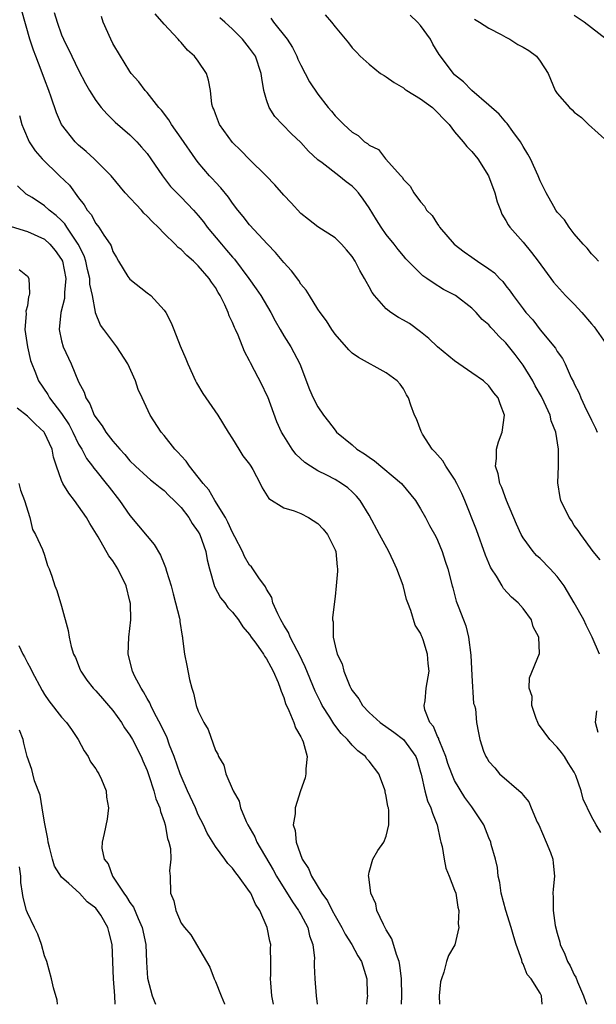
# Model space of a CAD drawing. Units: inches. Extents: x 2604000 to 2607000, y 1527000 to 1530000.
# Drawn here: x 2605198 to 2605266, y 1527000 to 1527115 of the extents above; entities that cross this region are included whole.
import ezdxf

# ---------------------------------------------------------------- set-up
doc = ezdxf.new("R2010")
doc.units = ezdxf.units.IN
doc.header["$MEASUREMENT"] = 0
doc.layers.add('LD26041527_2ft', color=122, linetype='Continuous')

msp = doc.modelspace()

# ---------------------------------------------------------------- linework, layer by layer
at = {"layer": 'LD26041527_2ft'}
for points, elevation in [([(2605259.25, 1527000), (2605259.15, 1527001), (2605259, 1527001.3), (2605257.94, 1527003), (2605257.49, 1527003.49), (2605257, 1527004.74), (2605256.9, 1527004.9), (2605256.85, 1527005.15), (2605256.2, 1527007), (2605255.92, 1527007.92), (2605255.62, 1527009), (2605254.97, 1527011), (2605254.44, 1527013), (2605254.27, 1527014.27), (2605254.09, 1527015), (2605254, 1527016), (2605253.76, 1527017), (2605253.28, 1527018.72), (2605253.22, 1527019), (2605253, 1527019.5), (2605252.4, 1527021), (2605251.1, 1527023), (2605251, 1527023.12), (2605250.2, 1527024.2), (2605249, 1527026.22), (2605248.66, 1527027), (2605248.2, 1527028.2), (2605247.97, 1527029), (2605247.25, 1527030.75), (2605247.16, 1527031), (2605247.13, 1527031.13), (2605247, 1527031.37), (2605246.51, 1527032.51), (2605246.1, 1527033), (2605245.51, 1527034.49), (2605245.42, 1527035), (2605245.53, 1527035.53), (2605245.65, 1527037), (2605246, 1527039), (2605245.89, 1527039.89), (2605245.83, 1527041), (2605245.32, 1527042.68), (2605245.2, 1527043), (2605245.13, 1527043.13), (2605245, 1527043.44), (2605244.39, 1527044.39), (2605243.88, 1527046.12), (2605243.51, 1527047), (2605243.38, 1527047.38), (2605242.98, 1527049.02), (2605242.25, 1527051), (2605241.83, 1527051.83), (2605241.3, 1527053), (2605240.21, 1527055), (2605239, 1527057.27), (2605237.93, 1527059), (2605237.51, 1527059.51), (2605237, 1527060.01), (2605236.48, 1527060.47), (2605235.77, 1527061), (2605235, 1527061.45), (2605234.05, 1527061.95), (2605233, 1527062.47), (2605232.13, 1527063), (2605231.45, 1527063.45), (2605230.42, 1527064.42), (2605229.99, 1527065), (2605229, 1527066.55), (2605228.74, 1527067), (2605228.2, 1527068.2), (2605227.12, 1527071.12), (2605227, 1527071.4), (2605226.48, 1527072.48), (2605225.11, 1527075.11), (2605225, 1527075.36), (2605224.42, 1527076.42), (2605223.66, 1527078.34), (2605223.35, 1527079), (2605223.23, 1527079.23), (2605223, 1527079.82), (2605222.61, 1527080.61), (2605222.5, 1527081), (2605222.1, 1527081.9), (2605221.55, 1527083), (2605221.34, 1527083.34), (2605221, 1527083.93), (2605220.54, 1527084.54), (2605220.27, 1527085), (2605219, 1527086.48), (2605218.45, 1527087), (2605217.66, 1527087.66), (2605217, 1527088.37), (2605216.63, 1527088.63), (2605216.28, 1527089), (2605215, 1527090.24), (2605214.29, 1527091), (2605213.63, 1527091.63), (2605213, 1527092.29), (2605212.64, 1527092.64), (2605212.34, 1527093), (2605210.43, 1527095), (2605208.8, 1527097), (2605206.8, 1527099), (2605205.86, 1527099.86), (2605205, 1527100.58), (2605204.58, 1527101), (2605203.01, 1527103.01), (2605202.39, 1527104.39), (2605201.8, 1527106.2), (2605201.52, 1527107), (2605201, 1527108.33), (2605200.62, 1527109.38), (2605199.98, 1527111), (2605199.73, 1527111.73), (2605199.29, 1527113), (2605198.34, 1527116.34)], 7558), ([(2605202.13, 1527116.13), (2605202.5, 1527115), (2605203, 1527113.53), (2605203.22, 1527113), (2605204.19, 1527111), (2605205, 1527109.38), (2605205.81, 1527107.81), (2605206.27, 1527107), (2605207, 1527105.83), (2605207.64, 1527105), (2605208.28, 1527104.28), (2605209.29, 1527103.29), (2605211, 1527101.79), (2605211.79, 1527101), (2605212.37, 1527100.37), (2605213, 1527099.62), (2605213.45, 1527099), (2605214.8, 1527097), (2605215.76, 1527095.76), (2605216.48, 1527095), (2605217, 1527094.5), (2605218.44, 1527093), (2605219, 1527092.38), (2605219.61, 1527091.61), (2605220.05, 1527091), (2605221.7, 1527089), (2605222.31, 1527088.31), (2605223, 1527087.47), (2605223.23, 1527087.23), (2605224.93, 1527085), (2605225.79, 1527083.79), (2605226.3, 1527083), (2605227.47, 1527081), (2605228.01, 1527080.01), (2605228.59, 1527079), (2605229, 1527078.29), (2605229.81, 1527077), (2605230.87, 1527075), (2605232, 1527072), (2605232.46, 1527071), (2605233, 1527069.97), (2605233.67, 1527069), (2605234.25, 1527068.25), (2605235, 1527067.22), (2605235.19, 1527067), (2605237, 1527065.49), (2605237.56, 1527065), (2605238.46, 1527064.46), (2605239, 1527064.05), (2605239.63, 1527063.63), (2605242.76, 1527061), (2605244.4, 1527059), (2605245, 1527058.03), (2605245.58, 1527057), (2605246.07, 1527056.07), (2605246.79, 1527054.79), (2605247, 1527054.34), (2605247.54, 1527053), (2605247.87, 1527051.87), (2605248.19, 1527051), (2605248.7, 1527049), (2605248.77, 1527048.77), (2605249.19, 1527047.19), (2605249.4, 1527046.6), (2605250.04, 1527045), (2605250.32, 1527044.32), (2605250.63, 1527043), (2605250.89, 1527040.89), (2605251, 1527038.51), (2605251.22, 1527035.22), (2605251.31, 1527035), (2605251.42, 1527034.58), (2605251.57, 1527033), (2605251.8, 1527031.8), (2605251.93, 1527031), (2605252.37, 1527029.63), (2605252.63, 1527029), (2605252.79, 1527028.79), (2605253, 1527028.44), (2605253.7, 1527027.7), (2605254.25, 1527027), (2605256.79, 1527024.79), (2605257, 1527024.49), (2605257.69, 1527023.69), (2605257.96, 1527023), (2605258.67, 1527021.33), (2605258.83, 1527021), (2605259.72, 1527019), (2605260.21, 1527017.79), (2605260.5, 1527017), (2605260.53, 1527016.53), (2605260.68, 1527015), (2605260.51, 1527013.49), (2605260.48, 1527013), (2605260.53, 1527012.53), (2605260.53, 1527011), (2605260.78, 1527009.22), (2605261, 1527008.34), (2605261.29, 1527007.29), (2605261.35, 1527007), (2605261.88, 1527005.88), (2605262.21, 1527005), (2605262.5, 1527004.5), (2605263, 1527003.45), (2605263.16, 1527003.16), (2605263.37, 1527002.63), (2605264.09, 1527001), (2605264.31, 1527000.31), (2605264.42, 1527000)], 7556), ([(2605266.1, 1527020.1), (2605265.55, 1527021), (2605265, 1527021.98), (2605264.03, 1527024.03), (2605263.82, 1527025), (2605263.19, 1527026.81), (2605263, 1527027.2), (2605262.29, 1527028.29), (2605261.87, 1527029), (2605261.5, 1527029.5), (2605261, 1527030.12), (2605260.14, 1527031), (2605258.82, 1527032.82), (2605258.73, 1527033), (2605258.54, 1527033.46), (2605258.03, 1527035), (2605258.06, 1527036.06), (2605257.7, 1527037), (2605257.77, 1527038.23), (2605258.91, 1527041.09), (2605258.83, 1527043), (2605258.19, 1527044.19), (2605257.98, 1527045), (2605257, 1527046.33), (2605256.44, 1527047), (2605255.67, 1527047.67), (2605254.7, 1527048.7), (2605254.54, 1527049), (2605253.88, 1527050.12), (2605253.31, 1527051), (2605253.2, 1527051.2), (2605252.6, 1527052.6), (2605251.54, 1527055.54), (2605250.18, 1527059), (2605249.83, 1527059.83), (2605249.27, 1527061), (2605249, 1527061.49), (2605247.95, 1527063), (2605247.62, 1527063.62), (2605246.69, 1527064.69), (2605246.37, 1527065), (2605245.24, 1527066.76), (2605245.1, 1527067), (2605245.08, 1527067.08), (2605244.55, 1527068.55), (2605244.29, 1527069), (2605243.86, 1527070.14), (2605243.58, 1527071), (2605243.35, 1527071.35), (2605243, 1527072.06), (2605242.62, 1527072.62), (2605242.27, 1527073), (2605241, 1527073.95), (2605237.73, 1527075.72), (2605237, 1527076.23), (2605236.62, 1527076.62), (2605235, 1527078.46), (2605234.64, 1527079), (2605234.02, 1527080.02), (2605233.27, 1527081), (2605233, 1527081.41), (2605232.03, 1527083), (2605231.63, 1527083.63), (2605231, 1527084.33), (2605230.75, 1527084.75), (2605229.89, 1527085.89), (2605229, 1527086.85), (2605228.03, 1527088.03), (2605227.08, 1527089), (2605225, 1527091.27), (2605224.26, 1527092.26), (2605223.64, 1527093), (2605223, 1527093.8), (2605222.52, 1527094.52), (2605221.62, 1527095.62), (2605221, 1527096.25), (2605220.65, 1527096.65), (2605220.32, 1527097), (2605219, 1527098.56), (2605218.67, 1527099), (2605217, 1527101.42), (2605215.88, 1527103), (2605215.55, 1527103.55), (2605214.68, 1527104.68), (2605214.38, 1527105), (2605213, 1527106.76), (2605212.78, 1527107), (2605212.03, 1527108.03), (2605211.15, 1527109), (2605211, 1527109.21), (2605210.32, 1527110.32), (2605209.88, 1527111), (2605209, 1527112.52), (2605208.75, 1527113), (2605207.87, 1527115), (2605207.67, 1527115.67)], 7554), ([(2605265.93, 1527041), (2605265.1, 1527043), (2605265, 1527043.16), (2605264.38, 1527044.38), (2605264.1, 1527045), (2605263, 1527047), (2605261.81, 1527049), (2605261, 1527050.09), (2605260.17, 1527051), (2605259, 1527052.21), (2605258.57, 1527052.57), (2605258.19, 1527053), (2605257, 1527054.62), (2605256.78, 1527055), (2605256.22, 1527056.22), (2605255.06, 1527059), (2605254.52, 1527060.52), (2605254.3, 1527061), (2605254.11, 1527062.11), (2605253.79, 1527063), (2605253.91, 1527063.91), (2605253.89, 1527065), (2605254.13, 1527065.87), (2605254.54, 1527067), (2605254.83, 1527069), (2605254.31, 1527070.31), (2605254.1, 1527071), (2605253.6, 1527071.6), (2605253, 1527072.41), (2605252.36, 1527073), (2605251, 1527073.94), (2605249.5, 1527075), (2605249, 1527075.33), (2605247, 1527076.98), (2605245.96, 1527077.96), (2605245, 1527078.73), (2605243.7, 1527079.7), (2605243, 1527080.12), (2605242.43, 1527080.42), (2605241.55, 1527081), (2605241, 1527081.45), (2605239.6, 1527083), (2605239.35, 1527083.35), (2605239, 1527083.99), (2605238.63, 1527084.63), (2605238.44, 1527085), (2605237.92, 1527085.92), (2605237.35, 1527087), (2605237, 1527087.57), (2605236.36, 1527088.36), (2605235.76, 1527089), (2605235, 1527089.76), (2605233, 1527091.02), (2605231.91, 1527091.91), (2605231, 1527092.61), (2605229.86, 1527093.86), (2605229, 1527094.73), (2605227.95, 1527095.95), (2605226.93, 1527097), (2605225, 1527098.91), (2605223.97, 1527099.97), (2605223, 1527100.92), (2605221.5, 1527103), (2605221, 1527104.25), (2605220.8, 1527104.8), (2605220.69, 1527105), (2605220.6, 1527105.4), (2605220.42, 1527107), (2605220.19, 1527108.19), (2605219.96, 1527109), (2605219, 1527110.43), (2605218.57, 1527111), (2605217.74, 1527111.74), (2605217, 1527112.61), (2605216.8, 1527112.8), (2605216.64, 1527113), (2605215, 1527114.76), (2605213.96, 1527115.96)], 7552), ([(2605233.84, 1527115.84), (2605234.59, 1527115), (2605235, 1527114.46), (2605236.56, 1527112.56), (2605237, 1527112), (2605237.5, 1527111.5), (2605237.96, 1527111), (2605239, 1527110.08), (2605240.34, 1527109), (2605240.74, 1527108.74), (2605241, 1527108.59), (2605241.94, 1527107.94), (2605243, 1527107.3), (2605243.16, 1527107.16), (2605243.39, 1527107), (2605245, 1527106.02), (2605246.39, 1527105), (2605247, 1527104.44), (2605247.68, 1527103.68), (2605248.35, 1527103), (2605249, 1527102.17), (2605250, 1527101), (2605250.44, 1527100.44), (2605251, 1527099.86), (2605251.7, 1527099), (2605252.97, 1527097), (2605253.69, 1527095), (2605253.96, 1527093.96), (2605254.35, 1527093), (2605254.52, 1527092.52), (2605255, 1527091.79), (2605255.26, 1527091.26), (2605255.44, 1527091), (2605257, 1527089.23), (2605258.01, 1527088.01), (2605258.79, 1527087), (2605260.56, 1527084.56), (2605261.98, 1527083), (2605263, 1527081.98), (2605263.9, 1527081), (2605265, 1527079.69), (2605265.33, 1527079.33), (2605266.97, 1527077)], 7546), ([(2605265.83, 1527087), (2605265.46, 1527087.46), (2605265, 1527087.88), (2605264.52, 1527088.52), (2605264.05, 1527089), (2605263, 1527090.23), (2605262.4, 1527091), (2605261.87, 1527091.87), (2605261, 1527092.76), (2605260.83, 1527093), (2605260.59, 1527093.41), (2605259.71, 1527095), (2605259.47, 1527095.47), (2605259, 1527096.42), (2605258.78, 1527097), (2605257.88, 1527099), (2605257.56, 1527099.56), (2605257, 1527100.46), (2605256.69, 1527101), (2605255.81, 1527102.19), (2605255.14, 1527103.14), (2605255, 1527103.28), (2605254.21, 1527104.21), (2605253, 1527105.3), (2605251, 1527107), (2605250.02, 1527108.02), (2605249, 1527108.85), (2605248.85, 1527109), (2605247.2, 1527111.2), (2605246.43, 1527112.43), (2605246.16, 1527113), (2605245, 1527114.6), (2605244.65, 1527115), (2605243.8, 1527115.8)], 7544), ([(2605266.71, 1527113), (2605264.16, 1527115), (2605263, 1527115.79)], 7540), ([(2605266.04, 1527052.04), (2605265.21, 1527053), (2605263.77, 1527055), (2605263.47, 1527055.47), (2605263, 1527056.07), (2605262.66, 1527056.66), (2605262.4, 1527057), (2605261.44, 1527059), (2605261.33, 1527059.33), (2605261.07, 1527061.07), (2605261.17, 1527063), (2605261.15, 1527063.15), (2605261.17, 1527065), (2605260.83, 1527067), (2605260.31, 1527068.31), (2605260.16, 1527069), (2605259.49, 1527070.51), (2605259.17, 1527071.17), (2605258.43, 1527072.43), (2605258.13, 1527073), (2605257, 1527074.83), (2605256.08, 1527076.08), (2605255, 1527077.46), (2605254.19, 1527078.19), (2605253.48, 1527079), (2605253.24, 1527079.24), (2605253, 1527079.56), (2605252.2, 1527080.2), (2605251.5, 1527081), (2605251, 1527081.53), (2605249.09, 1527083), (2605247.71, 1527083.71), (2605246.47, 1527084.47), (2605245.74, 1527085), (2605245.29, 1527085.29), (2605245, 1527085.57), (2605243.3, 1527087.3), (2605243, 1527087.64), (2605242.39, 1527088.39), (2605241.94, 1527089), (2605241, 1527090.13), (2605240.41, 1527091), (2605239.86, 1527091.86), (2605239, 1527093.25), (2605238.28, 1527094.28), (2605237.74, 1527095), (2605237.4, 1527095.4), (2605237, 1527095.79), (2605236.3, 1527096.3), (2605235.46, 1527097), (2605233.48, 1527098.52), (2605233, 1527098.87), (2605231.89, 1527099.89), (2605231, 1527100.9), (2605229.92, 1527101.92), (2605228.84, 1527103), (2605227.97, 1527103.97), (2605227.31, 1527105), (2605227, 1527105.9), (2605226.68, 1527107), (2605226.44, 1527108.44), (2605226.37, 1527109), (2605225.68, 1527111), (2605225, 1527111.96), (2605224.16, 1527113), (2605223, 1527114.16), (2605222.12, 1527115), (2605221.51, 1527115.51)], 7550), ([(2605227.47, 1527115.47), (2605227.79, 1527115), (2605229.4, 1527113), (2605230.02, 1527112.02), (2605230.55, 1527111), (2605230.66, 1527110.66), (2605231, 1527109.95), (2605231.52, 1527109), (2605232.03, 1527108.03), (2605233, 1527106.56), (2605234.21, 1527105), (2605234.58, 1527104.58), (2605235, 1527104.03), (2605235.54, 1527103.54), (2605236.04, 1527103), (2605237, 1527102.1), (2605237.71, 1527101.71), (2605238.44, 1527101), (2605238.8, 1527100.8), (2605239, 1527100.58), (2605240.08, 1527100.08), (2605240.89, 1527099), (2605242.71, 1527097), (2605242.86, 1527096.86), (2605243, 1527096.58), (2605243.79, 1527095.79), (2605244.24, 1527095), (2605245, 1527093.97), (2605245.47, 1527093.47), (2605245.69, 1527093), (2605246.38, 1527092.38), (2605247, 1527091.34), (2605247.16, 1527091.16), (2605247.22, 1527091), (2605248.94, 1527089), (2605250.11, 1527088.11), (2605251, 1527087.48), (2605251.29, 1527087.29), (2605251.67, 1527087), (2605253, 1527086.12), (2605253.66, 1527085.66), (2605254.25, 1527085), (2605254.62, 1527084.62), (2605255, 1527084.12), (2605255.51, 1527083.51), (2605255.85, 1527083), (2605257, 1527081.42), (2605257.34, 1527081), (2605258.13, 1527080.13), (2605259, 1527078.96), (2605260.81, 1527076.81), (2605261, 1527076.45), (2605261.61, 1527075.61), (2605261.93, 1527075), (2605262.64, 1527073.36), (2605262.9, 1527072.9), (2605263, 1527072.64), (2605263.57, 1527071.57), (2605263.77, 1527071), (2605264.43, 1527069.57), (2605264.72, 1527069), (2605265, 1527068.38), (2605265.47, 1527067.47), (2605265.69, 1527067)], 7548), ([(2605251.34, 1527115.34), (2605251.92, 1527115), (2605253, 1527114.28), (2605254.46, 1527113.54), (2605255, 1527113.23), (2605255.47, 1527113), (2605256.4, 1527112.4), (2605257, 1527112.09), (2605257.67, 1527111.67), (2605258.57, 1527111), (2605259, 1527110.45), (2605259.93, 1527109), (2605260.78, 1527107), (2605261, 1527106.64), (2605262.43, 1527105), (2605262.74, 1527104.74), (2605263, 1527104.46), (2605263.84, 1527103.84), (2605264.65, 1527103), (2605266.93, 1527101)], 7542), ([(2605198.06, 1527104.06), (2605198.35, 1527103), (2605198.53, 1527102.53), (2605199.21, 1527101), (2605199.93, 1527099.93), (2605200.73, 1527099), (2605202.77, 1527097), (2605203.91, 1527095.91), (2605205, 1527094.43), (2605205.63, 1527093.63), (2605205.99, 1527093), (2605206.46, 1527092.46), (2605207, 1527091.42), (2605207.36, 1527091), (2605207.93, 1527090.07), (2605208.68, 1527089), (2605208.8, 1527088.8), (2605209, 1527088.15), (2605209.43, 1527087.43), (2605209.67, 1527087), (2605210.77, 1527085.23), (2605211, 1527084.89), (2605213, 1527083.32), (2605213.44, 1527083), (2605215, 1527081.29), (2605215.19, 1527081), (2605215.81, 1527079.81), (2605216.12, 1527079), (2605216.89, 1527077.11), (2605217.56, 1527075.56), (2605217.76, 1527075), (2605218.67, 1527073), (2605218.78, 1527072.78), (2605219.52, 1527071.52), (2605221.27, 1527069), (2605222.5, 1527067), (2605223, 1527066.23), (2605223.73, 1527065), (2605224.23, 1527064.23), (2605225, 1527063.24), (2605225.15, 1527063), (2605225.37, 1527062.63), (2605226.24, 1527061), (2605226.48, 1527060.48), (2605227.24, 1527059.24), (2605229, 1527058.13), (2605230.21, 1527057.79), (2605231, 1527057.48), (2605231.9, 1527057), (2605233, 1527056.29), (2605233.62, 1527055.62), (2605234.11, 1527055), (2605235, 1527053.22), (2605235.09, 1527053), (2605235.24, 1527051.24), (2605235.29, 1527051), (2605235.3, 1527050.7), (2605235.14, 1527049), (2605235, 1527047.74), (2605234.71, 1527045.29), (2605234.72, 1527045), (2605234.78, 1527044.78), (2605234.78, 1527043), (2605235, 1527041.99), (2605235.25, 1527041), (2605235.85, 1527039.85), (2605236.02, 1527039), (2605236.73, 1527037.27), (2605236.86, 1527037), (2605237, 1527036.76), (2605237.77, 1527035.77), (2605238.2, 1527035), (2605239, 1527034.15), (2605240.28, 1527033), (2605241.87, 1527031.87), (2605243, 1527031), (2605244.45, 1527029), (2605244.6, 1527028.6), (2605245, 1527027.2), (2605245.07, 1527026.93), (2605245.49, 1527025), (2605245.84, 1527023.84), (2605246.22, 1527023), (2605246.39, 1527022.39), (2605246.95, 1527021), (2605247.31, 1527019.31), (2605247.4, 1527019), (2605247.54, 1527018.46), (2605247.76, 1527017), (2605247.95, 1527015.95), (2605248.36, 1527015), (2605249, 1527013.38), (2605249.12, 1527013), (2605249.37, 1527011.37), (2605249.47, 1527011), (2605249.42, 1527009.42), (2605249.5, 1527009), (2605249.02, 1527006.98), (2605248.28, 1527005.72), (2605248.06, 1527005), (2605247.75, 1527003.75), (2605247.46, 1527003), (2605247.35, 1527002.65), (2605247.19, 1527001), (2605247.24, 1527000)], 7560), ([(2605242.77, 1527000), (2605242.81, 1527001), (2605242.79, 1527003), (2605242.58, 1527004.58), (2605242.5, 1527005), (2605242.18, 1527005.82), (2605241.65, 1527007.65), (2605241, 1527008.73), (2605240.66, 1527009.34), (2605239.89, 1527011), (2605239.77, 1527011.77), (2605239.19, 1527013), (2605238.94, 1527014.94), (2605238.91, 1527015), (2605239, 1527015.49), (2605239.42, 1527017), (2605240.01, 1527017.99), (2605240.7, 1527019), (2605241, 1527019.68), (2605241.31, 1527021), (2605241.29, 1527022.71), (2605241.24, 1527023), (2605241.18, 1527023.18), (2605241, 1527024.36), (2605240.86, 1527024.86), (2605240.85, 1527025), (2605240.77, 1527025.23), (2605240.11, 1527027), (2605239, 1527028.45), (2605238.73, 1527028.73), (2605238.58, 1527029), (2605237.66, 1527029.66), (2605237, 1527030.35), (2605236.46, 1527031), (2605235.72, 1527031.72), (2605234.85, 1527032.85), (2605234.38, 1527033.62), (2605233.49, 1527035), (2605233.32, 1527035.32), (2605232.67, 1527036.67), (2605231.52, 1527039.51), (2605230.82, 1527041), (2605230.58, 1527041.42), (2605229.77, 1527043), (2605229.56, 1527043.55), (2605229, 1527044.39), (2605228.65, 1527045), (2605228.29, 1527045.71), (2605227.74, 1527047), (2605227.62, 1527047.62), (2605227, 1527048.59), (2605226.87, 1527048.87), (2605226.07, 1527049.93), (2605225.21, 1527051.21), (2605225, 1527051.42), (2605224.42, 1527052.42), (2605224.16, 1527053), (2605223.28, 1527054.72), (2605223, 1527055.23), (2605222.46, 1527056.46), (2605222.17, 1527057), (2605220.95, 1527059), (2605220.23, 1527060.23), (2605219.57, 1527061), (2605219, 1527061.74), (2605217.96, 1527063), (2605217.59, 1527063.59), (2605217, 1527064.21), (2605216.63, 1527064.63), (2605216.25, 1527065), (2605215, 1527066.59), (2605214.65, 1527067), (2605213.37, 1527069), (2605212.42, 1527071), (2605211.98, 1527071.98), (2605211.64, 1527073), (2605210.77, 1527075), (2605209.48, 1527077), (2605209, 1527077.6), (2605207.93, 1527079), (2605207.54, 1527079.54), (2605206.96, 1527080.96), (2605206.96, 1527081.04), (2605206.61, 1527083), (2605206.32, 1527084.32), (2605206.3, 1527085), (2605206.04, 1527086.04), (2605205.84, 1527087), (2605205.63, 1527087.63), (2605204.95, 1527089), (2605203.6, 1527091), (2605203.38, 1527091.38), (2605203, 1527091.79), (2605202.38, 1527092.38), (2605201.56, 1527093), (2605201, 1527093.5), (2605199.55, 1527094.45), (2605198.87, 1527094.87), (2605197.84, 1527095.84)], 7562), ([(2605197.09, 1527091.09), (2605199, 1527090.48), (2605201, 1527089.59), (2605201.64, 1527089), (2605202.25, 1527088.25), (2605203, 1527087.21), (2605203.1, 1527087), (2605203.5, 1527085), (2605203.36, 1527083.36), (2605203.36, 1527083), (2605203.35, 1527082.65), (2605202.92, 1527081), (2605202.73, 1527079), (2605203, 1527077.68), (2605203.18, 1527077), (2605204.12, 1527075), (2605205, 1527072.9), (2605205.66, 1527071.66), (2605205.85, 1527071), (2605206.31, 1527070.31), (2605206.82, 1527069), (2605207, 1527068.69), (2605207.75, 1527067.75), (2605208.19, 1527067), (2605209, 1527065.95), (2605209.81, 1527065), (2605210.39, 1527064.39), (2605211, 1527063.64), (2605211.65, 1527063), (2605213, 1527061.76), (2605213.42, 1527061.42), (2605213.96, 1527061), (2605214.52, 1527060.52), (2605215, 1527060.15), (2605215.57, 1527059.57), (2605216.19, 1527059), (2605217, 1527058.16), (2605217.88, 1527057), (2605218.29, 1527056.29), (2605219, 1527055.31), (2605219.17, 1527055), (2605219.87, 1527053), (2605220.05, 1527052.05), (2605220.3, 1527051), (2605220.91, 1527048.91), (2605221.6, 1527047.6), (2605222.11, 1527047), (2605222.46, 1527046.46), (2605223, 1527045.9), (2605223.7, 1527045), (2605224.2, 1527044.2), (2605225, 1527043.29), (2605225.18, 1527043), (2605225.72, 1527042.28), (2605226.62, 1527041), (2605226.75, 1527040.75), (2605227, 1527040.46), (2605227.5, 1527039.5), (2605227.78, 1527039), (2605228.33, 1527037.67), (2605228.59, 1527037), (2605228.68, 1527036.68), (2605229, 1527035.93), (2605229.22, 1527035.22), (2605229.61, 1527034.39), (2605230.18, 1527033), (2605230.37, 1527032.37), (2605231, 1527031.31), (2605231.1, 1527031.1), (2605231.17, 1527031), (2605231.27, 1527030.73), (2605231.74, 1527029), (2605231.57, 1527027.57), (2605231.59, 1527027), (2605231.5, 1527026.5), (2605230.95, 1527025), (2605230.33, 1527023), (2605230.32, 1527022.32), (2605230.12, 1527021), (2605230.35, 1527020.35), (2605230.45, 1527019), (2605231.16, 1527017), (2605231.9, 1527015.9), (2605232.24, 1527015), (2605233.47, 1527013), (2605234.12, 1527012.12), (2605234.67, 1527011), (2605235, 1527010.37), (2605235.81, 1527009), (2605236.2, 1527008.2), (2605236.95, 1527007), (2605237.67, 1527005.67), (2605238.08, 1527005), (2605238.72, 1527003), (2605238.77, 1527001.23), (2605238.79, 1527001), (2605238.78, 1527000.78), (2605238.7, 1527000)], 7564), ([(2605198.05, 1527086.05), (2605199, 1527085.24), (2605199.16, 1527085), (2605199.23, 1527083.23), (2605199.2, 1527083), (2605199.15, 1527082.85), (2605199, 1527081.79), (2605198.83, 1527081.17), (2605198.85, 1527080.85), (2605198.71, 1527079), (2605199.01, 1527077), (2605199.38, 1527075.38), (2605199.51, 1527075), (2605199.88, 1527074.12), (2605200.32, 1527073), (2605201.39, 1527071.39), (2605201.59, 1527071), (2605203, 1527069.18), (2605203.87, 1527067.87), (2605204.32, 1527067), (2605205, 1527065.6), (2605205.36, 1527065), (2605205.92, 1527063.92), (2605206.62, 1527063), (2605206.77, 1527062.77), (2605207, 1527062.51), (2605208.23, 1527061), (2605208.56, 1527060.56), (2605209.79, 1527059), (2605211, 1527057.23), (2605212.02, 1527056.02), (2605213, 1527054.8), (2605213.83, 1527053.83), (2605214.58, 1527052.58), (2605215, 1527051.52), (2605215.16, 1527051.16), (2605215.29, 1527050.71), (2605215.81, 1527049), (2605216.05, 1527048.05), (2605216.35, 1527047), (2605216.79, 1527045.21), (2605216.82, 1527045), (2605216.83, 1527044.83), (2605217.1, 1527043.1), (2605217.14, 1527043), (2605217.17, 1527042.83), (2605217.39, 1527041), (2605217.66, 1527039.66), (2605217.97, 1527038.03), (2605218.24, 1527037), (2605218.45, 1527036.45), (2605218.77, 1527035), (2605219, 1527034.32), (2605219.65, 1527033), (2605220.16, 1527032.16), (2605221, 1527029.7), (2605221.29, 1527029.29), (2605221.35, 1527029), (2605222, 1527028), (2605222.23, 1527027), (2605223.08, 1527025), (2605223.77, 1527023.77), (2605223.92, 1527023), (2605224.6, 1527021.4), (2605224.8, 1527021), (2605225.61, 1527019.61), (2605225.86, 1527019), (2605227.76, 1527015.76), (2605228.16, 1527015), (2605230.01, 1527012.01), (2605230.73, 1527011), (2605230.81, 1527010.81), (2605231, 1527010.52), (2605231.81, 1527009), (2605232.03, 1527008.03), (2605232.4, 1527007), (2605232.58, 1527005.42), (2605232.57, 1527005), (2605232.54, 1527004.54), (2605232.62, 1527003), (2605232.79, 1527001), (2605232.9, 1527000)], 7566), ([(2605227.79, 1527000), (2605227.62, 1527001), (2605227.48, 1527002.52), (2605227.46, 1527003), (2605227.49, 1527003.49), (2605227.5, 1527005), (2605227.46, 1527006.54), (2605227.47, 1527007), (2605227.38, 1527007.38), (2605227.07, 1527009), (2605226.19, 1527011), (2605225.71, 1527011.71), (2605225.13, 1527013), (2605225, 1527013.22), (2605223.72, 1527015), (2605223.39, 1527015.39), (2605223, 1527015.96), (2605222.47, 1527016.47), (2605222.12, 1527017), (2605221, 1527018.47), (2605220.05, 1527020.05), (2605219.6, 1527021), (2605219, 1527022.2), (2605218.66, 1527023), (2605217.75, 1527025), (2605217, 1527026.71), (2605216.88, 1527027), (2605216.18, 1527029), (2605215.64, 1527030.36), (2605215.31, 1527031.31), (2605215, 1527031.91), (2605214.66, 1527032.66), (2605213.84, 1527034.16), (2605213.43, 1527035), (2605213.31, 1527035.31), (2605213, 1527035.82), (2605212.6, 1527036.6), (2605212.31, 1527037), (2605211.55, 1527038.45), (2605211.3, 1527039), (2605210.81, 1527041), (2605210.87, 1527043), (2605211.09, 1527045), (2605211.05, 1527046.95), (2605211, 1527047.21), (2605210.56, 1527049), (2605209.6, 1527051), (2605209, 1527051.92), (2605208.53, 1527052.53), (2605207.28, 1527054.72), (2605206.31, 1527056.31), (2605205.92, 1527057), (2605204.53, 1527059), (2605203.84, 1527059.84), (2605203.16, 1527061), (2605203, 1527061.35), (2605202.41, 1527063), (2605202.07, 1527064.07), (2605201.89, 1527065), (2605201, 1527066.92), (2605200.95, 1527067), (2605199.94, 1527067.94), (2605199, 1527068.86), (2605197.81, 1527069.81)], 7568), ([(2605198, 1527061), (2605198.19, 1527060.19), (2605198.67, 1527059), (2605199.29, 1527057), (2605199.59, 1527055.59), (2605199.95, 1527055), (2605200.76, 1527053.24), (2605201, 1527052.6), (2605201.37, 1527051.37), (2605201.56, 1527051), (2605201.85, 1527050.15), (2605202.21, 1527049), (2605202.45, 1527048.45), (2605203, 1527046.6), (2605203.78, 1527043.78), (2605203.88, 1527043), (2605204.12, 1527041.88), (2605204.4, 1527041), (2605204.62, 1527040.62), (2605205.19, 1527039.18), (2605205.25, 1527039), (2605205.97, 1527037.97), (2605206.7, 1527037), (2605207, 1527036.69), (2605207.79, 1527035.79), (2605208.5, 1527035), (2605209, 1527034.41), (2605210, 1527033), (2605210.37, 1527032.37), (2605211, 1527031.53), (2605211.3, 1527031), (2605212.31, 1527029), (2605212.51, 1527028.51), (2605213, 1527027.37), (2605213.21, 1527026.79), (2605213.8, 1527025), (2605214.05, 1527024.05), (2605214.49, 1527023), (2605214.56, 1527022.56), (2605215, 1527021.39), (2605215.12, 1527021), (2605215.41, 1527019.41), (2605215.57, 1527019), (2605215.74, 1527018.26), (2605215.79, 1527017), (2605215.63, 1527015.63), (2605215.69, 1527015), (2605215.75, 1527013), (2605216.13, 1527012.13), (2605216.39, 1527011), (2605217, 1527009.5), (2605217.38, 1527009), (2605218.12, 1527008.12), (2605219.95, 1527005), (2605220.36, 1527004.36), (2605220.85, 1527003), (2605221, 1527002.68), (2605221.66, 1527001), (2605222.06, 1527000.06), (2605222.08, 1527000)], 7570), ([(2605197.98, 1527042.02), (2605198.48, 1527041), (2605198.67, 1527040.67), (2605199, 1527039.99), (2605199.36, 1527039.36), (2605199.53, 1527039), (2605200.74, 1527036.74), (2605201, 1527036.29), (2605201.52, 1527035.52), (2605203, 1527033.64), (2605203.57, 1527033), (2605204.16, 1527032.16), (2605204.94, 1527031), (2605205.66, 1527029.66), (2605206.12, 1527029), (2605206.4, 1527028.4), (2605207, 1527027.57), (2605207.22, 1527027.22), (2605207.37, 1527027), (2605207.67, 1527026.33), (2605208.21, 1527025), (2605208.26, 1527024.26), (2605208.48, 1527023), (2605208.32, 1527021.68), (2605208, 1527020), (2605207.74, 1527019), (2605207.72, 1527018.28), (2605207.98, 1527017), (2605208.44, 1527016.44), (2605208.97, 1527015), (2605210.28, 1527013), (2605210.6, 1527012.6), (2605211, 1527011.94), (2605211.4, 1527011.39), (2605211.96, 1527010.04), (2605212.44, 1527009), (2605212.85, 1527007), (2605212.94, 1527004.94), (2605213.05, 1527003.05), (2605213.6, 1527001), (2605213.98, 1527000)], 7572), ([(2605265.81, 1527031.81), (2605265.48, 1527033), (2605265.64, 1527034.36)], 7552), ([(2605209.29, 1527000), (2605209.25, 1527001), (2605209.09, 1527003), (2605208.93, 1527007), (2605208.53, 1527008.53), (2605208.41, 1527009), (2605207.58, 1527010.42), (2605207.22, 1527011), (2605207, 1527011.26), (2605206.01, 1527012.01), (2605205.11, 1527013), (2605203.85, 1527014.15), (2605203, 1527014.9), (2605202.19, 1527016.19), (2605201.94, 1527017), (2605201.59, 1527018.41), (2605201.42, 1527019), (2605201.38, 1527019.38), (2605201, 1527021.32), (2605200.74, 1527023), (2605200.48, 1527024.48), (2605199.82, 1527026.18), (2605199.62, 1527027), (2605199.51, 1527027.51), (2605198.99, 1527029), (2605198.59, 1527030.59), (2605198.5, 1527031), (2605198.08, 1527032.08)], 7574), ([(2605202.51, 1527000), (2605202.47, 1527000.47), (2605202.07, 1527001.93), (2605201.84, 1527003), (2605201.26, 1527005), (2605201, 1527005.66), (2605200.66, 1527007), (2605200.21, 1527008.21), (2605199.84, 1527009), (2605199, 1527010.73), (2605198.9, 1527011), (2605198.52, 1527012.52), (2605198.42, 1527013), (2605198.25, 1527014.25), (2605198.23, 1527015), (2605198.09, 1527016.09)], 7576)]:
    msp.add_lwpolyline(points, dxfattribs=dict(at, elevation=elevation))

doc.saveas('drawing.dxf')
